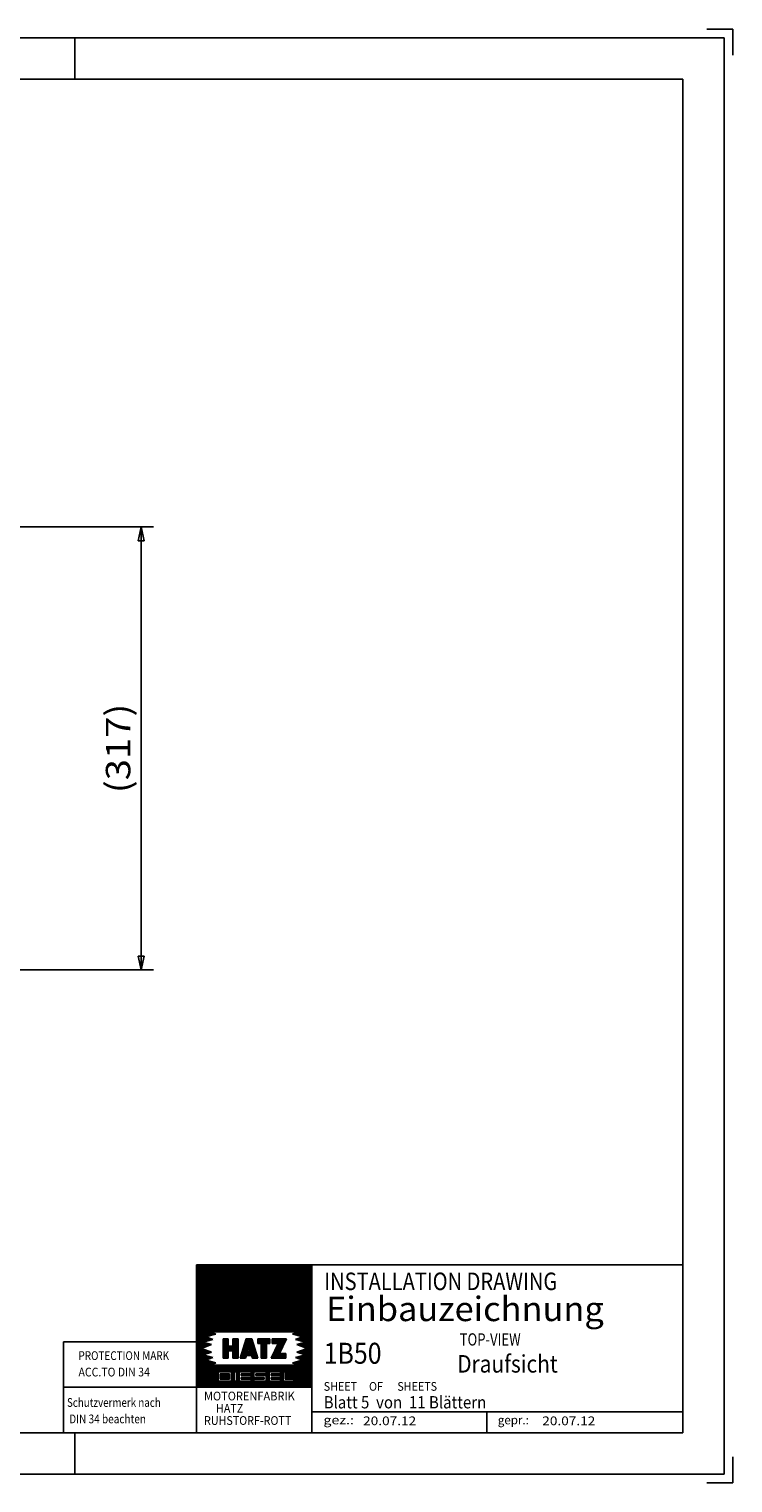
# Model space of a CAD drawing. Units: millimetres. Extents: x -735 to 735, y -520 to 520.
# Drawn here: x 232 to 735, y -520 to 520 of the extents above; entities that cross this region are included whole.
import ezdxf
from ezdxf.enums import TextEntityAlignment as Align

# ---------------------------------------------------------------- set-up
doc = ezdxf.new("R2010")
doc.units = ezdxf.units.MM
doc.header["$LTSCALE"] = 50
doc.layers.get('0').update_dxf_attribs({"linetype": 'CONTINUOUS'})
doc.layers.add('L', color=7, linetype='CONTINUOUS')
doc.layers.add('MASSE', color=7, linetype='CONTINUOUS')
doc.styles.add('TXT8', font='txt8')
doc.dimstyles.new('CAD400-DIM3', dxfattribs={"dimscale": 5, "dimtxt": 3.5, "dimasz": 2, "dimexe": 1.79, "dimexo": 0.01, "dimgap": 0.09, "dimtad": 1, "dimdec": 4, "dimdsep": 46, "dimcen": 0, "dimclrd": 3, "dimclre": 3, "dimclrt": 7, "dimadec": 0, "dimazin": 0, "dimtfac": 1, "dimtdec": 4, "dimtmove": 0, "dimatfit": 3, "dimfxl": 1, "dimtolj": 1, "dimtzin": 0, "dimarcsym": 0})
pattern_1 = [(0, (-0, 0), (-0, 0.22481), [])]

# ---------------------------------------------------------------- blocks, each defined once
blk = doc.blocks.new('rahmen')
at = {"layer": 'L', "color": 6, "linetype": 'CONTINUOUS'}
for p, q in [((735.075, -519.749985), (735.075, -501.187485)), ((716.5125, -519.749985), (735.075, -519.749985))]:
    blk.add_line(p, q, dxfattribs=at)
blk = doc.blocks.new('rahmen-2')
at = {"layer": 'L', "color": 6, "linetype": 'CONTINUOUS'}
for p, q in [((735.075, 519.749985), (716.5125, 519.749985)), ((735.075, 501.187485), (735.075, 519.749985)), ((728.8875, 513.562485), (-728.887495, 513.562485)), ((264.825, 483.862485), (264.825, 513.562485)), ((728.8875, -513.562485), (728.8875, 513.562485)), ((264.825, -513.562485), (264.825, -483.862485)), ((735.075, -519.749985), (735.075, -501.187485)), ((-728.887495, -513.562485), (728.8875, -513.562485)), ((716.5125, -519.749985), (735.075, -519.749985))]:
    blk.add_line(p, q, dxfattribs=at)
at = {"layer": 'L', "color": 2, "linetype": 'CONTINUOUS'}
for p, q in [((699.1875, 483.862485), (-699.187495, 483.862485)), ((699.1875, -483.862485), (699.1875, 483.862485)), ((-699.187495, -483.862485), (699.1875, -483.862485))]:
    blk.add_line(p, q, dxfattribs=at)
blk = doc.blocks.new('*D3')
at = {"layer": 'MASSE', "color": 3, "linetype": 'BYBLOCK'}
for p, q in [((321.075859, 163.824741), (140.380593, 163.824741)), ((309.900859, 153.824741), (312.125859, 163.824741)), ((312.125859, -153), (312.125859, 163.824741)), ((312.125859, 163.824741), (314.350859, 153.824741)), ((314.350859, 153.824741), (309.900859, 153.824741)), ((312.125859, -153), (309.900859, -143)), ((309.900859, -143), (314.350859, -143)), ((314.350859, -143), (312.125859, -153)), ((42.156145, -153), (321.075859, -153))]:
    blk.add_line(p, q, dxfattribs=at)
at = {"layer": 'MASSE', "color": 9, "linetype": 'BYBLOCK'}
for p in [(140.330533, 163.824681), (42.106085, -153.00006)]:
    blk.add_point(p, dxfattribs=at)
at = {"layer": 'MASSE', "color": 7, "style": 'TXT8', "width": 1.144414}
blk.add_text('(317)', height=17.5, rotation=90, dxfattribs=at).set_placement((304.425799, 5.41234), align=Align.CENTER)
blk = doc.blocks.new('B-5665')
at = {"layer": 'SCHRAFF', "linetype": 'CONTINUOUS'}
h = blk.add_hatch(dxfattribs=at)
h.set_pattern_fill('_U', color=4, style=0, pattern_type=0)
h.set_pattern_definition(pattern_1)
h.paths.add_polyline_path([(434.18751, -436.362361), (434.18751, -363.862486), (351.68751, -363.862486), (351.68751, -451.362426), (434.18751, -451.362426), (434.18751, -436.362361)], is_closed=False, flags=16)
h.paths.add_polyline_path([(356.18751, -419.112361), (363.43751, -417.112361), (358.18751, -415.362361), (365.43751, -413.362361), (361.68751, -411.612361), (365.43751, -411.612361), (420.43751, -411.612426), (424.18751, -411.612361), (420.43751, -413.362361), (427.68751, -415.362361), (422.43751, -417.112361), (429.68751, -419.112361), (423.43751, -420.862361), (430.68751, -423.612426), (423.43751, -426.362426), (429.68751, -428.112426), (422.43751, -430.112426), (427.68751, -431.862426), (420.43751, -433.862426), (424.18751, -435.612426), (420.43751, -435.612426), (365.43751, -435.612426), (361.68751, -435.612426), (365.43751, -433.862426), (358.18751, -431.862426), (363.43751, -430.112426), (356.18751, -428.112426), (362.43751, -426.362426), (355.18751, -423.612426), (362.43751, -420.862361), (356.18751, -419.112361)], is_closed=False, flags=0)
h.paths.add_polyline_path([(367.265385, -447.100551), (376.830635, -447.100551), (376.830635, -440.404926), (367.265385, -440.404926), (367.265385, -447.100551)], is_closed=False, flags=0)
h.paths.add_polyline_path([(378.743695, -440.404926), (378.743695, -447.100551), (380.178445, -447.100551), (380.178445, -440.404926), (378.743695, -440.404926)], is_closed=False, flags=0)
h.paths.add_polyline_path([(382.09151, -440.404926), (382.09151, -447.100551), (390.700195, -447.100551), (390.700195, -445.665801), (383.52626, -445.665801), (383.52626, -444.470111), (390.700195, -444.470111), (390.700195, -443.035361), (383.52626, -443.035361), (383.52626, -441.839736), (390.700195, -441.839736), (390.700195, -440.404926), (382.09151, -440.404926)], is_closed=False, flags=0)
h.paths.add_polyline_path([(392.61326, -440.404926), (392.61326, -444.470111), (400.02626, -444.470111), (400.02626, -445.665801), (392.61326, -445.665801), (392.61326, -447.100551), (401.46107, -447.100551), (401.46107, -443.035361), (394.04801, -443.035361), (394.04801, -441.839736), (401.46107, -441.839736), (401.46107, -440.404926), (392.61326, -440.404926)], is_closed=False, flags=0)
h.paths.add_polyline_path([(403.61326, -440.404926), (403.61326, -447.100551), (411.743695, -447.100551), (411.743695, -445.665801), (405.04801, -445.665801), (405.04801, -444.470111), (411.743695, -444.470111), (411.743695, -443.035361), (405.04801, -443.035361), (405.04801, -441.839736), (411.743695, -441.839736), (411.743695, -440.404926), (403.61326, -440.404926)], is_closed=False, flags=0)
h.paths.add_polyline_path([(413.656695, -440.404926), (413.656695, -447.100551), (421.308885, -447.100551), (421.308885, -445.665801), (415.09151, -445.665801), (415.09151, -440.404926), (413.656695, -440.404926)], is_closed=False, flags=0)
h = blk.add_hatch(dxfattribs=at)
h.set_pattern_fill('_U', color=4, style=0, pattern_type=0)
h.set_pattern_definition(pattern_1)
h.paths.add_polyline_path([(370.68751, -416.612426), (370.68751, -430.612426), (374.43751, -430.612426), (374.43751, -425.362426), (377.68751, -425.362426), (377.68751, -430.612426), (381.43751, -430.612426), (381.43751, -416.612426), (377.68751, -416.612426), (377.68751, -421.862426), (374.43751, -421.862426), (374.43751, -416.612426), (370.68751, -416.612426)], is_closed=False, flags=16)
h = blk.add_hatch(dxfattribs=at)
h.set_pattern_fill('_U', color=4, style=0, pattern_type=0)
h.set_pattern_definition(pattern_1)
h.paths.add_polyline_path([(382.93751, -430.612426), (386.68751, -430.612426), (387.33032, -428.612426), (391.044635, -428.612426), (391.68751, -430.612426), (395.43751, -430.612426), (391.18751, -416.612426), (387.18751, -416.612426), (382.93751, -430.612426)], is_closed=False, flags=16)
h.paths.add_polyline_path([(390.160695, -425.862426), (389.18751, -422.834611), (388.21426, -425.862426), (390.160695, -425.862426)], is_closed=False, flags=0)
h = blk.add_hatch(dxfattribs=at)
h.set_pattern_fill('_U', color=4, style=0, pattern_type=0)
h.set_pattern_definition(pattern_1)
h.paths.add_polyline_path([(397.93751, -420.112426), (397.93751, -430.612426), (401.68751, -430.612426), (401.68751, -420.112426), (404.18751, -420.112426), (404.18751, -416.612426), (395.43751, -416.612426), (395.43751, -420.112426), (397.93751, -420.112426)], is_closed=False, flags=16)
h = blk.add_hatch(dxfattribs=at)
h.set_pattern_fill('_U', color=4, style=0, pattern_type=0)
h.set_pattern_definition(pattern_1)
h.paths.add_polyline_path([(410.18751, -420.112426), (405.18751, -430.612426), (415.43751, -430.612426), (415.43751, -427.112426), (410.93751, -427.112426), (415.93751, -416.612426), (405.68751, -416.612426), (405.68751, -420.112426), (410.18751, -420.112426)], is_closed=False, flags=16)
h = blk.add_hatch(dxfattribs=at)
h.set_pattern_fill('_U', color=4, style=0, pattern_type=0)
h.set_pattern_definition(pattern_1)
h.paths.add_polyline_path([(368.700195, -445.665801), (375.39582, -445.665801), (375.39582, -441.839736), (368.700195, -441.839736), (368.700195, -445.665801)], is_closed=False, flags=16)
at = {"layer": 'L', "color": 2, "linetype": 'CONTINUOUS'}
for p, q in [((434.18751, -363.862486), (351.68751, -363.862486)), ((351.68751, -363.862486), (351.68751, -451.362426)), ((699.18751, -363.862475), (434.18751, -363.862475)), ((434.18751, -451.362426), (434.18751, -363.862486)), ((256.687535, -451.362475), (256.687535, -418.862475)), ((256.687535, -418.862475), (351.687535, -418.862475)), ((256.687535, -483.862475), (256.687535, -451.362475)), ((256.687535, -451.362475), (351.687535, -451.362475)), ((351.68751, -451.362426), (434.18751, -451.362426)), ((351.687535, -451.362475), (351.687535, -483.862475)), ((434.18751, -483.862475), (434.18751, -451.362475))]:
    blk.add_line(p, q, dxfattribs=at)
at = {"layer": 'L', "color": 3, "linetype": 'CONTINUOUS'}
for p, q in [((358.18751, -415.362361), (365.43751, -413.362361)), ((363.43751, -417.112361), (358.18751, -415.362361)), ((365.43751, -413.362361), (361.68751, -411.612361)), ((361.68751, -411.612361), (365.43751, -411.612361)), ((365.43751, -411.612361), (420.43751, -411.612426)), ((420.43751, -413.362361), (424.18751, -411.612361)), ((424.18751, -411.612361), (420.43751, -411.612361)), ((427.68751, -415.362361), (420.43751, -413.362361)), ((422.43751, -417.112361), (427.68751, -415.362361)), ((355.18751, -423.612361), (362.43751, -420.862361)), ((355.18751, -423.612426), (362.43751, -426.362426)), ((356.18751, -419.112361), (363.43751, -417.112361)), ((362.43751, -420.862361), (356.18751, -419.112361)), ((370.68751, -416.612426), (374.43751, -416.612426)), ((370.68751, -430.612426), (370.68751, -416.612426)), ((374.43751, -416.612426), (374.43751, -421.862426)), ((374.43751, -421.862426), (377.68751, -421.862426)), ((377.68751, -425.362426), (374.43751, -425.362426)), ((374.43751, -425.362426), (374.43751, -430.612426)), ((377.68751, -421.862426), (377.68751, -416.612426)), ((377.68751, -416.612426), (381.43751, -416.612426)), ((377.68751, -430.612426), (377.68751, -425.362426)), ((381.43751, -416.612426), (381.43751, -430.612426)), ((382.93751, -430.612426), (387.18751, -416.612426)), ((387.18751, -416.612426), (391.18751, -416.612426)), ((388.21426, -425.862426), (389.18751, -422.834611)), ((388.21426, -425.862426), (390.160695, -425.862426)), ((390.160695, -425.862426), (389.18751, -422.834611)), ((391.18751, -416.612426), (395.43751, -430.612426)), ((395.43751, -416.612426), (395.43751, -420.112426)), ((404.18751, -416.612426), (395.43751, -416.612426)), ((395.43751, -420.112426), (397.93751, -420.112426)), ((397.93751, -420.112426), (397.93751, -430.612426)), ((401.68751, -430.612426), (401.68751, -420.112426)), ((401.68751, -420.112426), (404.18751, -420.112426)), ((404.18751, -420.112426), (404.18751, -416.612426)), ((410.18751, -420.112426), (405.18751, -430.612426)), ((405.68751, -416.612426), (415.93751, -416.612426)), ((405.68751, -416.612426), (405.68751, -420.112426)), ((405.68751, -420.112426), (410.18751, -420.112426)), ((410.93751, -427.112426), (415.93751, -416.612426)), ((429.68751, -419.112361), (422.43751, -417.112361)), ((423.43751, -420.862361), (429.68751, -419.112361)), ((430.68751, -423.612426), (423.43751, -420.862361)), ((430.68751, -423.612426), (423.43751, -426.362426)), ((362.43751, -426.362426), (356.18751, -428.112426)), ((356.18751, -428.112426), (363.43751, -430.112426)), ((363.43751, -430.112426), (358.18751, -431.862426)), ((358.18751, -431.862426), (365.43751, -433.862426)), ((365.43751, -433.862426), (361.68751, -435.612426)), ((361.68751, -435.612426), (365.43751, -435.612426)), ((420.43751, -435.612426), (365.43751, -435.612426)), ((374.43751, -430.612426), (370.68751, -430.612426)), ((381.43751, -430.612426), (377.68751, -430.612426)), ((382.93751, -430.612426), (386.68751, -430.612426)), ((386.68751, -430.612426), (387.33032, -428.612426)), ((387.33032, -428.612426), (391.044635, -428.612426)), ((391.68751, -430.612426), (391.044635, -428.612426)), ((395.43751, -430.612426), (391.68751, -430.612426)), ((397.93751, -430.612426), (401.68751, -430.612426)), ((405.18751, -430.612426), (415.43751, -430.612426)), ((415.43751, -427.112426), (410.93751, -427.112426)), ((415.43751, -430.612426), (415.43751, -427.112426)), ((427.68751, -431.862426), (420.43751, -433.862426)), ((420.43751, -433.862426), (424.18751, -435.612426)), ((424.18751, -435.612426), (420.43751, -435.612426)), ((429.68751, -428.112426), (422.43751, -430.112426)), ((422.43751, -430.112426), (427.68751, -431.862426)), ((423.43751, -426.362426), (429.68751, -428.112426)), ((376.830635, -440.404926), (367.265385, -440.404926)), ((367.265385, -440.404926), (367.265385, -447.100551)), ((368.700195, -441.839736), (368.700195, -445.665801)), ((375.39582, -441.839736), (368.700195, -441.839736)), ((368.700195, -445.665801), (375.39582, -445.665801)), ((375.39582, -445.665801), (375.39582, -441.839736)), ((376.830635, -447.100551), (376.830635, -440.404926)), ((380.178445, -440.404926), (378.743695, -440.404926)), ((378.743695, -440.404926), (378.743695, -447.100551)), ((380.178445, -447.100551), (380.178445, -440.404926)), ((390.700195, -440.404926), (382.09151, -440.404926)), ((382.09151, -447.100551), (382.09151, -440.404926)), ((390.700195, -441.839736), (383.52626, -441.839736)), ((383.52626, -441.839736), (383.52626, -443.035361)), ((383.52626, -443.035361), (390.700195, -443.035361)), ((390.700195, -444.470111), (383.52626, -444.470111)), ((383.52626, -444.470111), (383.52626, -445.665801)), ((383.52626, -445.665801), (390.700195, -445.665801)), ((390.700195, -440.404926), (390.700195, -441.839736)), ((390.700195, -443.035361), (390.700195, -444.470111)), ((390.700195, -445.665801), (390.700195, -447.100551)), ((401.46107, -440.404926), (392.61326, -440.404926)), ((392.61326, -444.470111), (392.61326, -440.404926)), ((400.02626, -444.470111), (392.61326, -444.470111)), ((392.61326, -447.100551), (392.61326, -445.665801)), ((392.61326, -445.665801), (400.02626, -445.665801)), ((401.46107, -441.839736), (394.04801, -441.839736)), ((394.04801, -441.839736), (394.04801, -443.035361)), ((394.04801, -443.035361), (401.46107, -443.035361)), ((400.02626, -445.665801), (400.02626, -444.470111)), ((401.46107, -440.404926), (401.46107, -441.839736)), ((401.46107, -443.035361), (401.46107, -447.100551)), ((411.743695, -440.404926), (403.61326, -440.404926)), ((403.61326, -447.100551), (403.61326, -440.404926)), ((411.743695, -441.839736), (405.04801, -441.839736)), ((405.04801, -441.839736), (405.04801, -443.035361)), ((405.04801, -443.035361), (411.743695, -443.035361)), ((411.743695, -444.470111), (405.04801, -444.470111)), ((405.04801, -444.470111), (405.04801, -445.665801)), ((405.04801, -445.665801), (411.743695, -445.665801)), ((411.743695, -440.404926), (411.743695, -441.839736)), ((411.743695, -443.035361), (411.743695, -444.470111)), ((411.743695, -445.665801), (411.743695, -447.100551)), ((415.09151, -440.404926), (413.656695, -440.404926)), ((413.656695, -440.404926), (413.656695, -447.100551)), ((415.09151, -445.665801), (415.09151, -440.404926)), ((421.308885, -445.665801), (415.09151, -445.665801)), ((421.308885, -447.100551), (421.308885, -445.665801)), ((367.265385, -447.100551), (376.830635, -447.100551)), ((378.743695, -447.100551), (380.178445, -447.100551)), ((382.09151, -447.100551), (390.700195, -447.100551)), ((392.61326, -447.100551), (401.46107, -447.100551)), ((403.61326, -447.100551), (411.743695, -447.100551)), ((413.656695, -447.100551), (421.308885, -447.100551))]:
    blk.add_line(p, q, dxfattribs=at)
at = {"layer": 'L', "color": 4, "linetype": 'CONTINUOUS'}
blk.add_line((434.18751, -468.86245), (699.18751, -468.86245), dxfattribs=at)
at = {"layer": 'L', "color": 6, "style": 'TXT8'}
for s, width, p in [('PROTECTION MARK', 0.832636, (267.37112, -431.8631)), ('ACC.TO DIN 34', 0.884319, (267.37112, -443.6131)), ('Schutzvermerk nach', 0.821143, (259.14902, -465.3625)), (' DIN 34 beachten', 0.840475, (259.14902, -477.1125))]:
    blk.add_text(s, height=6.25, dxfattribs=dict(at, width=width)).set_placement(p)
at = {"layer": 'L', "color": 3, "style": 'TXT8'}
for s, width, p in [('MOTORENFABRIK', 0.923825, (357.08292, -460.75615)), ('     HATZ', 0.899654, (357.08292, -469.50615)), ('RUHSTORF-ROTT', 0.899763, (357.08292, -478.25615))]:
    blk.add_text(s, height=6.25, dxfattribs=dict(at, width=width)).set_placement(p)
blk = doc.blocks.new('B-5666')
at = {"layer": 'L', "color": 4, "linetype": 'CONTINUOUS'}
blk.add_line((559.18751, -468.862435), (559.18751, -483.862435), dxfattribs=at)
at = {"layer": 'L', "color": 4, "style": 'TXT8'}
for s, height, width, p in [('TOP-VIEW', 8.75, 0.78375, (539.813076, -412.772345)), ('SHEET     OF      SHEETS', 6.25, 0.899873, (442.62501, -447.612475)), ('Blatt 5  von  11 Blättern', 8.75, 0.90004, (442.60626, -457.712475))]:
    blk.add_text(s, height=height, dxfattribs=dict(at, width=width)).set_placement(p, align=Align.TOP_LEFT)
at = {"layer": 'L', "color": 6, "style": 'TXT8'}
for s, height, width, p in [('gez.:', 6.25, 1.189189, (442.43754, -471.612495)), ('gepr.:', 6.24996, 0.969969, (567.062534, -471.612477))]:
    blk.add_text(s, height=height, dxfattribs=dict(at, width=width)).set_placement(p, align=Align.TOP_LEFT)
blk = doc.blocks.new('Be1')
at = {"color": 2, "style": 'TXT8', "width": 1.029641}
blk.add_text('Einbauzeichnung', height=17.5, dxfattribs=at).set_placement((444.31251, -386.562475), align=Align.TOP_LEFT)
blk = doc.blocks.new('Be2')
at = {"color": 3, "style": 'TXT8', "width": 0.876666}
blk.add_text('Draufsicht', height=12.499995, dxfattribs=at).set_placement((538.014275, -428.359923), align=Align.TOP_LEFT)
blk = doc.blocks.new('Be3')
at = {"color": 2, "style": 'TXT8', "width": 0.870661}
blk.add_text('1B50', height=14.999985, dxfattribs=at).set_placement((442.587508, -419.542288), align=Align.TOP_LEFT)
blk = doc.blocks.new('DatErst1')
at = {"color": 6, "style": 'TXT8', "width": 1.144876}
blk.add_text('20.07.12', height=6.25, dxfattribs=at).set_placement((470.78789, -472.240475), align=Align.TOP_LEFT)
blk = doc.blocks.new('DatErst2')
at = {"color": 6, "style": 'TXT8', "width": 1.144876}
blk.add_text('20.07.12', height=6.25, dxfattribs=at).set_placement((598.80796, -472.240475), align=Align.TOP_LEFT)
blk = doc.blocks.new('B-5667')
at = {"layer": 'L', "color": 3, "style": 'TXT8', "width": 0.841136}
blk.add_text('INSTALLATION DRAWING', height=12.5, dxfattribs=at).set_placement((443.00001, -369.362495), align=Align.TOP_LEFT)

msp = doc.modelspace()

# ---------------------------------------------------------------- block references
for name in ['B-5665', 'Be1', 'Be3', 'Be2', 'DatErst1', 'DatErst2']:
    msp.add_blockref(name, (0, 0))
at = {"layer": 'L'}
for name in ['rahmen-2', 'B-5667', 'B-5666', 'rahmen']:
    msp.add_blockref(name, (0, 0), dxfattribs=at)

# ---------------------------------------------------------------- dimensions: what is measured, and where the dimension line sits
at = {"layer": 'MASSE', "color": 3}
dim = msp.add_linear_dim(base=(312.125859, -153), p1=(42.106085, -153.00006), p2=(140.330533, 163.824681), angle=90, dimstyle='CAD400-DIM3', override={"dimpost": '(<>)'}, dxfattribs=at)
dim.commit()
dim.dimension.update_dxf_attribs({"geometry": '*D3', "text_midpoint": (295.675799, 5.41234), "dimtype": 128})

doc.saveas('drawing.dxf')
